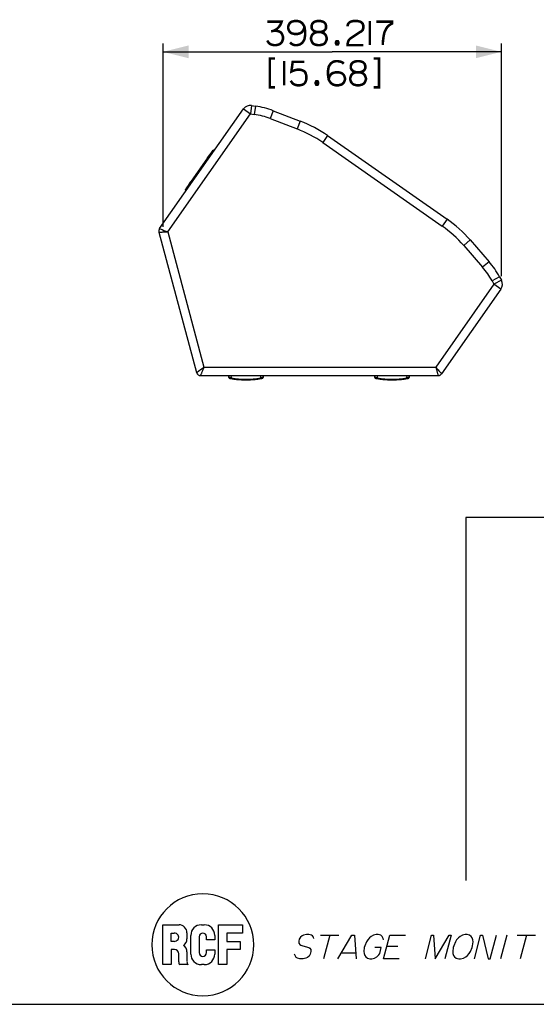
# Paper-space layout '13000636_1' of a CAD drawing. Units: millimetres. Extents: x 0 to 297, y 0 to 210.
# Drawn here: x 151 to 212, y 0 to 116 of the extents above; entities that cross this region are included whole.
import ezdxf

# ---------------------------------------------------------------- set-up
doc = ezdxf.new("R2010")
doc.units = ezdxf.units.MM
doc.header["$LTSCALE"] = 16.335
doc.layers.get('0').update_dxf_attribs({"linetype": 'CONTINUOUS'})
doc.styles.get("Standard").update_dxf_attribs({"font": 'txt', "width": 0.8})
doc.dimstyles.new('DIMSTYLE_2', dxfattribs={"dimtxt": 2, "dimasz": 3, "dimexe": 1, "dimexo": 0.5, "dimgap": 0.5, "dimtad": 1, "dimdec": 3, "dimlfac": 10, "dimdsep": 46, "dimtxsty": 'STANDARD', "dimblk": '_FILLED', "dimblk1": '_FILLED', "dimblk2": '_FILLED', "dimcen": 0.09, "dimadec": 3, "dimazin": 2, "dimtp": 0.5, "dimtm": 0.5, "dimtfac": 1, "dimtdec": 3, "dimtofl": 0, "dimtmove": 0, "dimatfit": 3, "dimldrblk": '_FILLED', "dimfxl": 1, "dimtolj": 1, "dimarcsym": 0})

# ---------------------------------------------------------------- blocks, each defined once
blk = doc.blocks.new('RCF_PRO_BL0', base_point=(172.76, 7.01))
at = {"color": 2, "linetype": 'CONTINUOUS'}
for p, q in [((168.07, 4.67), (168.07, 9.36)), ((168.07, 9.36), (169.96, 9.36)), ((172.59, 9.36), (172.93, 9.36)), ((174.62, 4.67), (174.62, 9.36)), ((174.62, 9.36), (177.45, 9.36)), ((177.45, 9.36), (177.45, 8.39)), ((169.04, 7.41), (169.04, 8.39)), ((169.04, 8.39), (169.38, 8.39)), ((170.89, 8.42), (170.89, 7.72)), ((171.35, 5.91), (171.35, 8.12)), ((174.17, 8.12), (174.17, 7.6)), ((177.45, 8.39), (175.6, 8.39)), ((175.6, 8.39), (175.6, 7.41)), ((169.38, 7.41), (169.04, 7.41)), ((172.32, 7.95), (172.32, 6.08)), ((173.2, 7.6), (173.2, 7.95)), ((174.17, 7.6), (173.2, 7.6)), ((175.6, 7.41), (177.17, 7.41)), ((177.17, 7.41), (177.17, 6.44)), ((169.43, 6.44), (169.04, 6.44)), ((169.04, 6.44), (169.04, 4.67)), ((169.92, 5), (169.92, 5.95)), ((170.89, 6.16), (170.89, 5.02)), ((173.2, 6.08), (173.2, 6.43)), ((173.2, 6.43), (174.17, 6.43)), ((174.17, 6.43), (174.17, 5.91)), ((177.17, 6.44), (175.6, 6.44)), ((175.6, 6.44), (175.6, 4.67)), ((169.04, 4.67), (168.07, 4.67)), ((171, 4.67), (170, 4.67)), ((172.93, 4.67), (172.59, 4.67)), ((175.6, 4.67), (174.62, 4.67))]:
    blk.add_line(p, q, dxfattribs=at)
for centre, radius, start, end in [((172.76, 7.01), 6, 0, 180), ((169.96, 8.42), 0.938, 360, 90), ((172.59, 8.12), 1.24, 90, 180), ((172.93, 8.12), 1.24, 360, 90), ((169.43, 7.9), 0.489, 264.2028, 95.7972), ((172.76, 7.95), 0.44, 0, 180), ((172.76, 7.01), 6, 180, 360), ((169.96, 7.72), 0.938, 303.8403, 359.9999), ((169.43, 5.95), 0.489, 360, 90), ((169.96, 6.16), 0.938, 0.0001, 56.1597), ((172.59, 5.91), 1.24, 180, 270), ((172.76, 6.08), 0.44, 180, 360), ((172.93, 5.91), 1.24, 270, 0), ((171.28, 5.13), 1.36, 185.5384, 200.0108), ((171.69, 5.07), 0.801, 184.0736, 210.4768)]:
    blk.add_arc(centre, radius, start, end, dxfattribs=at)
blk = doc.blocks.new('_FILLED')
at = {"color": 0, "linetype": 'BYBLOCK'}
blk.add_solid([(0, 0), (-1, 0.25), (-1, -0.25)], dxfattribs=at)
blk = doc.blocks.new('*D6')
at = {"color": 2, "linetype": 'CONTINUOUS'}
for p, q in [((168.08, 91.57), (168.08, 113.17)), ((207.91, 85.77), (207.91, 113.17)), ((168.08, 112.17), (187.99, 112.17)), ((207.91, 112.17), (187.99, 112.17))]:
    blk.add_line(p, q, dxfattribs=at)
at = {"color": 2, "linetype": 'CONTINUOUS', "xscale": 3, "yscale": 3, "zscale": 3, "rotation": 180}
blk.add_blockref('_FILLED', (168.08, 112.17), dxfattribs=at)
at = {"color": 2, "linetype": 'CONTINUOUS', "xscale": 3, "yscale": 3, "zscale": 3}
blk.add_blockref('_FILLED', (207.91, 112.17), dxfattribs=at)

psp = doc.layouts.new('13000636_1')

# ---------------------------------------------------------------- linework, layer by layer
at = {"color": 9, "linetype": 'CONTINUOUS'}
for p, q in [((178.50616, 105.85739), (178.35679, 104.86861)), ((178.96184, 105.78855), (178.81246, 104.79977)), ((168.62676, 90.97269), (178.35679, 104.86861)), ((177.53764, 105.44218), (178.35679, 104.86861)), ((178.35679, 104.86861), (178.81246, 104.79977)), ((181.05179, 105.23654), (180.69342, 104.30296)), ((180.69342, 104.30296), (183.86799, 103.08436)), ((184.22636, 104.01794), (183.86799, 103.08436)), ((187.45449, 102.30152), (186.88091, 101.48236)), ((186.88091, 101.48236), (200.92966, 91.64532)), ((170.80778, 96.01781), (173.90509, 100.44123)), ((173.90509, 100.44123), (173.99594, 100.57098)), ((173.97725, 100.58407), (173.99594, 100.57098)), ((173.99594, 100.57098), (174.08588, 100.51257)), ((170.69823, 95.90114), (170.71692, 95.88805)), ((170.71692, 95.88805), (170.80778, 96.01781)), ((170.71866, 95.88674), (170.71692, 95.88805)), ((170.80257, 95.82351), (170.71866, 95.88674)), ((201.50324, 92.46447), (200.92966, 91.64532)), ((168.62676, 90.97269), (172.89653, 75.03772)), ((204.22024, 90.01808), (203.46553, 89.36202)), ((203.46553, 89.36202), (205.6964, 86.79569)), ((206.45111, 87.45175), (205.6964, 86.79569)), ((207.02711, 84.79343), (200.19609, 75.03772)), ((207.68464, 85.67663), (206.80657, 85.19808)), ((206.80657, 85.19808), (207.02711, 84.79343)), ((207.90517, 85.27198), (207.02711, 84.79343)), ((207.84626, 84.21985), (207.02711, 84.79343)), ((172.89653, 75.03772), (200.19609, 75.03772)), ((176.12187, 73.7787), (176.10829, 74.03772)), ((179.55671, 74.03772), (179.54313, 73.7787)), ((193.32187, 73.7787), (193.30829, 74.03772)), ((196.75671, 74.03772), (196.74313, 73.7787))]:
    psp.add_line(p, q, dxfattribs=at)
at = {"color": 7, "linetype": 'CONTINUOUS'}
for p, q in [((178.50616, 105.85739), (178.96184, 105.78855)), ((167.67388, 91.35528), (177.53764, 105.44218)), ((181.05179, 105.23654), (184.22636, 104.01794)), ((187.45449, 102.30152), (201.50324, 92.46447)), ((170.78908, 96.0309), (173.88639, 100.45432)), ((173.31906, 99.69638), (173.38841, 99.79542)), ((173.38841, 99.79542), (173.38874, 99.79589)), ((173.38874, 99.79589), (173.39251, 99.80128)), ((173.39251, 99.80128), (173.46032, 99.89812)), ((173.46032, 99.89812), (173.5319, 100.00034)), ((173.5319, 100.00034), (173.53222, 100.00081)), ((173.53222, 100.00081), (173.59592, 100.09179)), ((173.59592, 100.09179), (173.60157, 100.09985)), ((173.60157, 100.09985), (173.64822, 100.16647)), ((173.88639, 100.45432), (173.97725, 100.58407)), ((174.01134, 100.5907), (174.10019, 100.533)), ((173.27241, 99.62976), (173.31906, 99.69638)), ((170.97811, 96.35315), (171.02475, 96.41977)), ((171.02475, 96.41977), (171.0941, 96.51881)), ((171.0941, 96.51881), (171.09443, 96.51928)), ((171.09443, 96.51928), (171.09821, 96.52468)), ((171.09821, 96.52468), (171.16601, 96.62151)), ((171.16601, 96.62151), (171.23759, 96.72373)), ((171.23759, 96.72373), (171.23792, 96.7242)), ((171.23792, 96.7242), (171.30162, 96.81518)), ((171.30162, 96.81518), (171.30727, 96.82325)), ((171.30727, 96.82325), (171.35391, 96.88986)), ((170.69823, 95.90114), (170.78908, 96.0309)), ((170.78827, 95.80308), (170.70366, 95.86684)), ((167.60049, 90.93908), (172.0299, 74.40831)), ((204.22024, 90.01808), (206.45111, 87.45175)), ((207.68464, 85.67663), (207.90517, 85.27198)), ((207.84626, 84.21985), (200.86595, 74.25093)), ((172.51286, 74.03772), (200.45637, 74.03772)), ((175.82035, 73.81554), (175.80871, 74.03772)), ((179.8563, 74.03772), (179.84465, 73.81554)), ((193.02035, 73.81554), (193.00871, 74.03772)), ((197.0563, 74.03772), (197.04465, 73.81554)), ((296.97671, 57.33215), (203.71669, 57.33215)), ((203.71669, 57.33215), (203.71669, 14.5823)), ((0, 0), (297, 0))]:
    psp.add_line(p, q, dxfattribs=at)
at = {"color": 2, "linetype": 'CONTINUOUS'}
for p, q in [((186.61896, 8.13675), (188.77281, 8.13675)), ((187.69588, 8.13675), (186.95387, 5.36751)), ((208.54204, 8.13675), (207.80003, 5.36751)), ((209.7728, 8.13675), (211.92665, 8.13675)), ((210.84973, 8.13675), (210.10772, 5.36751)), ((189.06245, 6.05982), (190.75476, 6.05982)), ((194.42241, 6.82905), (195.73011, 6.82905))]:
    psp.add_line(p, q, dxfattribs=at)
at = {"color": 2, "linetype": 'CONTINUOUS', "const_width": 0.3}
for points in [[(180.34047, 115.73019), (182.03278, 115.73019), (181.95586, 115.49942), (181.87893, 115.34558), (181.72508, 115.11481), (181.49432, 114.88404), (181.26354, 114.73019), (181.10969, 114.65327), (180.80201, 114.57635)], [(181.10969, 114.65327), (181.41739, 114.65327), (181.72508, 114.57635), (181.87893, 114.49942), (182.03278, 114.34558), (182.10969, 114.19174), (182.18662, 113.96097), (182.18662, 113.65327), (182.10969, 113.42251), (182.03278, 113.26866), (181.87893, 113.11481), (181.72508, 113.03789), (181.41739, 112.96096), (181.10969, 112.96096), (180.80201, 113.03789), (180.64817, 113.11481), (180.49432, 113.26866), (180.34047, 113.49943)], [(183.03278, 113.26866), (183.18662, 113.11481), (183.34047, 113.03789), (183.57123, 112.96096), (183.87893, 112.96096), (184.18662, 113.03789), (184.41739, 113.19174), (184.49432, 113.26866), (184.64817, 113.49943), (184.72508, 113.65327), (184.80201, 114.11481), (184.80201, 114.57635), (184.72508, 115.11481), (184.64817, 115.26866), (184.49432, 115.49942), (184.41739, 115.57635), (184.18662, 115.73019), (183.87893, 115.80712), (183.57123, 115.80712), (183.26354, 115.73019), (183.10969, 115.65327), (182.95586, 115.49942), (182.87893, 115.34558), (182.80201, 115.11481), (182.80201, 114.96097), (182.87893, 114.73019), (182.95586, 114.57635), (183.10969, 114.42251), (183.26354, 114.34558), (183.57123, 114.26866), (183.87893, 114.26866), (184.18662, 114.34558), (184.34047, 114.42251), (184.49432, 114.57635), (184.64817, 114.80712), (184.72508, 115.11481)], [(186.64817, 114.49942), (186.87893, 114.57635), (187.03278, 114.65327), (187.18662, 114.80712), (187.26354, 114.96097), (187.26354, 115.26866), (187.18662, 115.49942), (187.03278, 115.65327), (186.87893, 115.73019), (186.57123, 115.80712), (186.26354, 115.80712), (185.95584, 115.73019), (185.80201, 115.65327), (185.64817, 115.49942), (185.57123, 115.26866), (185.57123, 114.96097), (185.64817, 114.80712), (185.80201, 114.65327), (185.95584, 114.57635), (186.18662, 114.49942), (186.64817, 114.49942)], [(189.802, 115.19174), (189.802, 115.26866), (189.87893, 115.49942), (190.03278, 115.65327), (190.18663, 115.73019), (190.49432, 115.80712), (190.95585, 115.80712), (191.26354, 115.73019), (191.41739, 115.65327), (191.57124, 115.49942), (191.64817, 115.26866), (191.64817, 114.96097), (191.57124, 114.73019), (191.41739, 114.57635), (191.26354, 114.49942), (190.10969, 113.73019), (189.95585, 113.57635), (189.87893, 113.42251), (189.802, 113.11481), (189.802, 112.96096), (191.64817, 112.96096)], [(192.41739, 115.80712), (192.41739, 112.96096)], [(193.18663, 115.73019), (195.03278, 115.73019), (195.03278, 115.49942), (194.87893, 115.42251), (194.64815, 115.26866), (194.49432, 115.11481), (194.34047, 114.88404), (194.18663, 114.57635), (194.10969, 114.34558), (194.03278, 113.96097), (193.95585, 113.34558), (193.95585, 112.96096)], [(186.18662, 114.49942), (185.95584, 114.42251), (185.80201, 114.34558), (185.64817, 114.19174), (185.57123, 114.03789), (185.49432, 113.80712), (185.49432, 113.65327), (185.57123, 113.42251), (185.64817, 113.26866), (185.80201, 113.11481), (185.95584, 113.03789), (186.26354, 112.96096), (186.57123, 112.96096), (186.87893, 113.03789), (187.03278, 113.11481), (187.18662, 113.26866), (187.26354, 113.42251), (187.34047, 113.65327), (187.34047, 113.80712), (187.26354, 114.03789), (187.18662, 114.19174), (187.03278, 114.34558), (186.87893, 114.42251), (186.64817, 114.49942)], [(188.64817, 113.42251), (188.72508, 113.26866), (188.72508, 113.19174), (188.64817, 113.03789), (188.49432, 113.03789), (188.41739, 113.19174), (188.41739, 113.26866), (188.49432, 113.42251), (188.64817, 113.42251)], [(181.26354, 111.38404), (180.64817, 111.38404), (180.64817, 107.99943), (181.26354, 107.99943)], [(192.87893, 111.38404), (193.49432, 111.38404), (193.49432, 107.99943), (192.87893, 107.99943)], [(182.34047, 111.07635), (182.34047, 108.23019)], [(184.72508, 110.99943), (183.34047, 110.99943), (183.18662, 109.84558), (183.34047, 109.92251), (183.57123, 109.99943), (183.87893, 110.07635), (184.18662, 110.07635), (184.49432, 109.99943), (184.64817, 109.92251), (184.80201, 109.76866), (184.87893, 109.61481), (184.95584, 109.30712), (184.95584, 108.99943), (184.87893, 108.69174), (184.80201, 108.53789), (184.64817, 108.38404), (184.49432, 108.30712), (184.18662, 108.23019), (183.87893, 108.23019), (183.57123, 108.30712), (183.41739, 108.38404), (183.26354, 108.53789), (183.10969, 108.76866)], [(189.34047, 110.76866), (189.18663, 110.92251), (189.03278, 110.99943), (188.64817, 111.07635), (188.41739, 111.07635), (188.10969, 110.99943), (187.87893, 110.84558), (187.80202, 110.76866), (187.64817, 110.53789), (187.57123, 110.38404), (187.49432, 109.92251), (187.49432, 109.46096), (187.57123, 108.92251), (187.64817, 108.76866), (187.80202, 108.53789), (187.87893, 108.46096), (188.10969, 108.30712), (188.41739, 108.23019), (188.72508, 108.23019), (189.03278, 108.30712), (189.18663, 108.38404), (189.34047, 108.53789), (189.41739, 108.69174), (189.49432, 108.92251), (189.49432, 109.07635), (189.41739, 109.30712), (189.34047, 109.46096), (189.18663, 109.61481), (189.03278, 109.69174), (188.72508, 109.76866), (188.41739, 109.76866), (188.10969, 109.69174), (187.95584, 109.61481), (187.80202, 109.46096), (187.64817, 109.23019), (187.57123, 108.92251)], [(191.26354, 109.76866), (191.49432, 109.84558), (191.64817, 109.92251), (191.802, 110.07635), (191.87893, 110.23019), (191.87893, 110.53789), (191.802, 110.76866), (191.64817, 110.92251), (191.49432, 110.99943), (191.18663, 111.07635), (190.87893, 111.07635), (190.57124, 110.99943), (190.41739, 110.92251), (190.26354, 110.76866), (190.18663, 110.53789), (190.18663, 110.23019), (190.26354, 110.07635), (190.41739, 109.92251), (190.57124, 109.84558), (190.802, 109.76866), (191.26354, 109.76866)], [(190.802, 109.76866), (190.57124, 109.69174), (190.41739, 109.61481), (190.26354, 109.46096), (190.18663, 109.30712), (190.10969, 109.07635), (190.10969, 108.92251), (190.18663, 108.69174), (190.26354, 108.53789), (190.41739, 108.38404), (190.57124, 108.30712), (190.87893, 108.23019), (191.18663, 108.23019), (191.49432, 108.30712), (191.64817, 108.38404), (191.802, 108.53789), (191.87893, 108.69174), (191.95585, 108.92251), (191.95585, 109.07635), (191.87893, 109.30712), (191.802, 109.46096), (191.64817, 109.61481), (191.49432, 109.69174), (191.26354, 109.76866)], [(186.26354, 108.69174), (186.34047, 108.53789), (186.34047, 108.46096), (186.26354, 108.30712), (186.10969, 108.30712), (186.03278, 108.46096), (186.03278, 108.53789), (186.10969, 108.69174), (186.26354, 108.69174)]]:
    psp.add_lwpolyline(points, dxfattribs=at)
at = {"color": 2, "linetype": 'CONTINUOUS'}
for points in [[(185.8236, 7.75213), (185.78789, 7.90598), (185.67527, 8.05982), (185.54205, 8.13675), (185.25496, 8.21367), (184.94727, 8.21367), (184.61896, 8.13675), (184.4445, 8.05982), (184.24944, 7.90598), (184.11069, 7.67521), (184.04884, 7.44444), (184.06394, 7.21367), (184.17656, 7.05982), (184.3098, 6.9829), (184.51995, 6.90598), (185.22734, 6.67521), (185.36058, 6.59828), (185.4732, 6.44444), (185.48828, 6.21367), (185.40584, 5.90598), (185.26709, 5.67521), (185.07202, 5.52136), (184.89756, 5.44444), (184.56926, 5.36751), (184.18465, 5.36751), (183.89756, 5.44444), (183.76433, 5.52136), (183.6517, 5.67521), (183.55969, 5.90598)], [(188.64617, 5.36751), (190.31127, 8.13675), (190.61897, 8.13675), (190.80002, 5.36751)], [(194.01315, 7.59828), (193.97744, 7.75213), (193.88544, 7.9829), (193.69588, 8.13675), (193.4088, 8.21367), (193.17803, 8.21367), (192.84973, 8.13675), (192.57774, 7.9829), (192.38267, 7.82905), (192.16699, 7.59828), (192.02823, 7.36752), (191.82765, 6.90598), (191.7658, 6.67521), (191.71907, 6.21367), (191.73415, 5.9829), (191.82616, 5.75213), (191.93879, 5.59828), (192.12833, 5.44444), (192.41541, 5.36751), (192.64617, 5.36751), (192.97448, 5.44444), (193.24648, 5.59828), (193.46216, 5.82905), (193.5803, 5.9829), (193.7658, 6.67521), (192.99658, 6.67521)], [(195.87696, 5.36751), (194.0308, 5.36751), (194.77281, 8.13675), (196.61897, 8.13675)], [(198.95387, 5.36751), (199.69588, 8.13675), (199.92666, 8.13675), (200.10772, 5.36751), (201.77282, 8.13675), (202.00358, 8.13675), (201.26157, 5.36751)], [(204.51996, 6.90598), (204.56669, 7.36752), (204.55161, 7.59828), (204.45959, 7.82905), (204.34697, 7.9829), (204.15743, 8.13675), (203.87034, 8.21367), (203.63958, 8.21367), (203.31127, 8.13675), (203.03927, 7.9829), (202.8442, 7.82905), (202.62852, 7.59828), (202.48977, 7.36752), (202.28918, 6.90598), (202.22734, 6.67521), (202.18059, 6.21367), (202.19569, 5.9829), (202.28771, 5.75213), (202.40032, 5.59828), (202.58987, 5.44444), (202.87696, 5.36751), (203.10772, 5.36751), (203.43603, 5.44444), (203.70801, 5.59828), (203.90308, 5.75213), (204.11876, 5.9829), (204.25753, 6.21367), (204.45811, 6.67521), (204.51996, 6.90598)], [(204.72311, 5.36751), (205.46512, 8.13675), (205.69588, 8.13675), (206.33848, 5.36751), (206.56926, 5.36751), (207.31128, 8.13675)]]:
    psp.add_lwpolyline(points, dxfattribs=at)
at = {"color": 7, "linetype": 'CONTINUOUS'}
for centre, radius, start, end in [((178.35679, 104.86861), 1, 81.4094338, 145), ((177.46811, 95.90074), 10, 69, 81.4094338), ((177.46811, 95.90074), 10, 69, 81.4094338), ((178.85084, 90.01424), 15, 55, 69), ((173.80436, 99.65721), 0.53266, 102.0978377, 107.0460939), ((173.99773, 100.56973), 0.025, 131.4744541, 145), ((173.99773, 100.56973), 0.025, 135.1767957, 145), ((173.99773, 100.56973), 0.025, 135.2217223, 144.9999999), ((173.99773, 100.56973), 0.025, 96.1082782, 135.2217223), ((173.99773, 100.56973), 0.025, 57, 135.1763551), ((173.99773, 100.56973), 0.025, 95.5954175, 135.1767957), ((173.99773, 100.56973), 0.025, 57, 131.4744541), ((173.99773, 100.56973), 0.025, 66.7771704, 96.1082782), ((173.99773, 100.56973), 0.025, 66.6425228, 95.5954175), ((173.99773, 100.56973), 0.025, 57, 66.7771704), ((173.99773, 100.56973), 0.025, 57, 66.6425228), ((173.80436, 99.65721), 0.53266, 182.9539061, 187.9021623), ((171.51006, 96.3806), 0.53266, 182.9539061, 187.9021623), ((171.51006, 96.3806), 0.53266, 102.0978377, 107.0460939), ((170.71871, 95.8868), 0.025, 145, 223.5018007), ((170.71871, 95.8868), 0.025, 154.827176, 184.1111111), ((170.71871, 95.8868), 0.025, 145, 154.875619), ((170.71871, 95.8868), 0.025, 145, 154.827176), ((170.71871, 95.8868), 0.025, 223.5018007, 233), ((192.89959, 80.17719), 15, 41, 55), ((168.08346, 91.06849), 0.5, 145, 194.9999998), ((168.08346, 91.06849), 0.5, 173.3334732, 183.297607), ((168.08346, 91.06849), 0.5, 156.7020676, 166.66603), ((198.90402, 80.89116), 10, 28.5905662, 41), ((198.90402, 80.89116), 10, 28.5905662, 41), ((207.02711, 84.79343), 1, 325, 28.5905662), ((172.51286, 74.53772), 0.5, 195, 269.9999997), ((172.51286, 74.53772), 0.5, 207.2934037, 213.1523017), ((172.51286, 74.53772), 0.5, 213.1523017, 214.3650192), ((172.51286, 74.53772), 0.5, 214.3650192, 219.9886722), ((200.45637, 74.53772), 0.5, 270, 325), ((172.51286, 74.53772), 0.5, 244.9408555, 250.6323872), ((172.51286, 74.53772), 0.5, 250.6323872, 251.845043), ((172.51286, 74.53772), 0.5, 251.845043, 257.458709), ((175.92021, 73.82078), 0.1, 183.0000001, 188.7693221), ((175.92021, 73.82078), 0.1, 183, 259.0640676), ((175.92021, 73.82078), 0.1, 182.9998541, 188.7688804), ((175.92021, 73.82078), 0.1, 188.7693221, 253.2615174), ((175.92021, 73.82078), 0.1, 188.7688804, 202.0157494), ((175.92021, 73.82078), 0.1, 246.3862503, 253.2624784), ((175.92021, 73.82078), 0.1, 253.2615174, 259.0640676), ((175.92021, 73.82078), 0.1, 253.2624784, 259.0635079), ((177.8325, 83.71772), 10.18, 259.0640676, 259.0739557), ((177.8325, 83.71772), 10.18, 259.0640676, 260.2292971), ((177.8325, 83.71772), 10.18, 259.0739557, 259.5579103), ((177.8325, 83.71772), 10.18, 259.5545832, 260.0462125), ((177.8325, 83.71772), 10.18, 259.5579103, 260.0460954), ((177.8325, 83.71772), 10.18, 259.5581819, 260.0462125), ((177.8325, 83.71772), 10.18, 260.0513941, 260.1520936), ((177.8325, 83.71772), 10.18, 260.0515016, 260.2292794), ((177.8325, 83.71772), 10.18, 260.0515016, 260.2292794), ((177.8325, 83.71772), 10.18, 260.1520936, 260.2292971), ((177.8325, 83.71772), 10.18, 260.2292794, 260.2774507), ((177.8325, 83.71772), 10.18, 260.2292794, 260.2774507), ((177.8325, 83.71772), 10.18, 260.2292971, 260.2774638), ((177.8325, 83.71772), 10.18, 260.2292971, 279.7707029), ((177.8325, 83.71772), 10.18, 260.2774507, 261.5323684), ((177.8325, 83.71772), 10.18, 260.2774638, 261.529685), ((177.8325, 83.71772), 10.18, 260.2774507, 261.5323684), ((177.8325, 83.71772), 10.18, 261.529685, 262.020526), ((177.8325, 83.71772), 10.18, 261.5323684, 262.0205897), ((177.8325, 83.71772), 10.18, 261.5323684, 262.0205897), ((177.8325, 83.71772), 10.18, 262.020526, 262.8314885), ((177.8325, 83.71772), 10.18, 262.0205897, 262.8333328), ((177.8325, 83.71772), 10.18, 262.0205897, 262.8333328), ((177.8325, 83.71772), 10.18, 262.8314885, 263.8007445), ((177.8325, 83.71772), 10.18, 262.8333328, 263.8007884), ((177.8325, 83.71772), 10.18, 263.8007445, 264.047192), ((177.8325, 83.71772), 10.18, 263.8007884, 264.0468371), ((177.8325, 83.71772), 10.18, 263.8007884, 264.0468371), ((177.8325, 83.71772), 10.18, 264.0468371, 275.9532019), ((177.8325, 83.71772), 10.18, 264.047192, 275.9528469), ((177.8325, 83.71772), 10.18, 265.8413269, 274.1588203), ((177.8325, 83.71772), 10.18, 275.9528469, 276.199256), ((177.8325, 83.71772), 10.18, 275.9532018, 276.1992116), ((177.8325, 83.71772), 10.18, 275.9532019, 276.1992116), ((177.8325, 83.71772), 10.18, 276.1992116, 277.1685308), ((177.8325, 83.71772), 10.18, 276.199256, 277.1667397), ((177.8325, 83.71772), 10.18, 277.1667397, 277.9794746), ((177.8325, 83.71772), 10.18, 277.1685308, 277.9794103), ((177.8325, 83.71772), 10.18, 277.1685308, 277.9794103), ((177.8325, 83.71772), 10.18, 277.9794103, 278.4703339), ((177.8325, 83.71772), 10.18, 277.9794103, 278.4703339), ((177.8325, 83.71772), 10.18, 277.9794746, 278.4676654), ((177.8325, 83.71772), 10.18, 278.4676654, 279.7225353), ((177.8325, 83.71772), 10.18, 278.4703339, 279.7225486), ((177.8325, 83.71772), 10.18, 278.4703339, 279.7225486), ((177.8325, 83.71772), 10.18, 279.7225486, 279.7707208), ((177.8325, 83.71772), 10.18, 279.7225353, 279.7707029), ((177.8325, 83.71772), 10.18, 279.7225486, 279.7707208), ((177.8325, 83.71772), 10.18, 279.7707029, 280.9359324), ((177.8325, 83.71772), 10.18, 279.7707029, 279.8479064), ((177.8325, 83.71772), 10.18, 279.7707208, 279.9485069), ((177.8325, 83.71772), 10.18, 279.7707208, 279.9485069), ((177.8325, 83.71772), 10.18, 279.8479064, 279.9486144), ((177.8325, 83.71772), 10.18, 279.9537968, 280.4454226), ((177.8325, 83.71772), 10.18, 279.9537968, 280.4418234), ((177.8325, 83.71772), 10.18, 279.953914, 280.4457152), ((177.8325, 83.71772), 10.18, 280.4457152, 280.9260443), ((179.74479, 73.82078), 0.1, 280.9364921, 357.0001459), ((179.74479, 73.82078), 0.1, 280.9359324, 286.7384479), ((179.74479, 73.82078), 0.1, 286.7384479, 351.2306383), ((179.74479, 73.82078), 0.1, 351.2306383, 357), ((179.74479, 73.82078), 0.1, 351.2306532, 356.9999999), ((193.12021, 73.82078), 0.1, 183.0000001, 188.7693221), ((193.12021, 73.82078), 0.1, 183, 259.0640676), ((193.12021, 73.82078), 0.1, 182.9998541, 188.7688804), ((193.12021, 73.82078), 0.1, 188.7693221, 253.2615174), ((193.12021, 73.82078), 0.1, 188.7688804, 202.0157494), ((193.12021, 73.82078), 0.1, 202.0157494, 246.3862503), ((193.12021, 73.82078), 0.1, 246.3862503, 253.2624784), ((193.12021, 73.82078), 0.1, 253.2615174, 259.0640676), ((193.12021, 73.82078), 0.1, 253.2624784, 259.0635079), ((195.0325, 83.71772), 10.18, 259.0640676, 259.0739557), ((195.0325, 83.71772), 10.18, 259.0640676, 260.2292971), ((195.0325, 83.71772), 10.18, 259.0739557, 259.5579103), ((195.0325, 83.71772), 10.18, 259.5545832, 260.0462125), ((195.0325, 83.71772), 10.18, 259.5579103, 260.0460954), ((195.0325, 83.71772), 10.18, 259.5581819, 260.0462125), ((195.0325, 83.71772), 10.18, 260.0513941, 260.1520936), ((195.0325, 83.71772), 10.18, 260.0515016, 260.2292794), ((195.0325, 83.71772), 10.18, 260.0515016, 260.2292794), ((195.0325, 83.71772), 10.18, 260.1520936, 260.2292971), ((195.0325, 83.71772), 10.18, 260.2292794, 260.2774507), ((195.0325, 83.71772), 10.18, 260.2292794, 260.2774507), ((195.0325, 83.71772), 10.18, 260.2292971, 260.2774638), ((195.0325, 83.71772), 10.18, 260.2292971, 279.7707029), ((195.0325, 83.71772), 10.18, 260.2774507, 261.5323684), ((195.0325, 83.71772), 10.18, 260.2774638, 261.529685), ((195.0325, 83.71772), 10.18, 260.2774507, 261.5323684), ((195.0325, 83.71772), 10.18, 261.529685, 262.020526), ((195.0325, 83.71772), 10.18, 261.5323684, 262.0205897), ((195.0325, 83.71772), 10.18, 261.5323684, 262.0205897), ((195.0325, 83.71772), 10.18, 262.020526, 262.8314885), ((195.0325, 83.71772), 10.18, 262.0205897, 262.8333328), ((195.0325, 83.71772), 10.18, 262.0205897, 262.8333328), ((195.0325, 83.71772), 10.18, 262.8314885, 263.8007445), ((195.0325, 83.71772), 10.18, 262.8333328, 263.8007884), ((195.0325, 83.71772), 10.18, 263.8007445, 264.047192), ((195.0325, 83.71772), 10.18, 263.8007884, 264.0468371), ((195.0325, 83.71772), 10.18, 263.8007884, 264.0468371), ((195.0325, 83.71772), 10.18, 264.0468371, 275.9532019), ((195.0325, 83.71772), 10.18, 264.047192, 275.9528469), ((195.0325, 83.71772), 10.18, 265.8413269, 274.1588203), ((195.0325, 83.71772), 10.18, 275.9528469, 276.199256), ((195.0325, 83.71772), 10.18, 275.9532018, 276.1992116), ((195.0325, 83.71772), 10.18, 275.9532019, 276.1992116), ((195.0325, 83.71772), 10.18, 276.1992116, 277.1685308), ((195.0325, 83.71772), 10.18, 276.199256, 277.1667397), ((195.0325, 83.71772), 10.18, 277.1667397, 277.9794746), ((195.0325, 83.71772), 10.18, 277.1685308, 277.9794103), ((195.0325, 83.71772), 10.18, 277.1685308, 277.9794103), ((195.0325, 83.71772), 10.18, 277.9794103, 278.4703339), ((195.0325, 83.71772), 10.18, 277.9794103, 278.4703339), ((195.0325, 83.71772), 10.18, 277.9794746, 278.4676654), ((195.0325, 83.71772), 10.18, 278.4676654, 279.7225353), ((195.0325, 83.71772), 10.18, 278.4703339, 279.7225486), ((195.0325, 83.71772), 10.18, 278.4703339, 279.7225486), ((195.0325, 83.71772), 10.18, 279.7225486, 279.7707208), ((195.0325, 83.71772), 10.18, 279.7225353, 279.7707029), ((195.0325, 83.71772), 10.18, 279.7225486, 279.7707208), ((195.0325, 83.71772), 10.18, 279.7707029, 280.9359324), ((195.0325, 83.71772), 10.18, 279.7707029, 279.8479064), ((195.0325, 83.71772), 10.18, 279.7707208, 279.9485069), ((195.0325, 83.71772), 10.18, 279.7707208, 279.9485069), ((195.0325, 83.71772), 10.18, 279.8479064, 279.9486144), ((195.0325, 83.71772), 10.18, 279.9537968, 280.4454226), ((195.0325, 83.71772), 10.18, 279.9537968, 280.4418234), ((195.0325, 83.71772), 10.18, 279.953914, 280.4457152), ((195.0325, 83.71772), 10.18, 280.4457152, 280.9260443), ((196.94479, 73.82078), 0.1, 280.9364921, 357.0001459), ((196.94479, 73.82078), 0.1, 280.9359324, 286.7384479), ((196.94479, 73.82078), 0.1, 286.7384479, 351.2306383), ((196.94479, 73.82078), 0.1, 351.2306383, 357), ((200.45637, 74.53772), 0.5, 282.8807265, 293.8326566), ((200.45637, 74.53772), 0.5, 301.167346, 312.1192755)]:
    psp.add_arc(centre, radius, start, end, dxfattribs=at)
at = {"color": 9, "linetype": 'CONTINUOUS'}
for centre, radius, start, end in [((177.46811, 95.90074), 9, 69, 81.4094338), ((178.85084, 90.01424), 14, 55, 69), ((192.89959, 80.17719), 14, 41, 55), ((198.90402, 80.89116), 9, 28.5905662, 41), ((177.8325, 83.71257), 10.08008, 260.2293781, 279.7706219), ((195.0325, 83.71257), 10.08008, 260.2293781, 279.7706219)]:
    psp.add_arc(centre, radius, start, end, dxfattribs=at)
for points, knots in [([(173.99594, 100.57098), (173.99915, 100.57591), (174.00375, 100.58316), (174.00857, 100.58812), (174.01076, 100.59107), (174.01134, 100.5907)], [0, 0, 0, 0, 0.701336217, 0.917562828, 1, 1, 1, 1]), ([(170.70366, 95.86684), (170.70311, 95.86725), (170.70513, 95.87032), (170.70815, 95.87655), (170.71338, 95.88336), (170.71692, 95.88805)], [0, 0, 0, 0, 0.082437215, 0.298663877, 1, 1, 1, 1]), ([(167.60049, 90.93908), (167.60167, 90.93786), (167.60968, 90.94116), (167.62358, 90.9387), (167.64923, 90.94119), (167.68348, 90.9416), (167.72732, 90.94331), (167.80241, 90.94563), (167.91492, 90.94937), (168.0687, 90.95447), (168.309, 90.96209), (168.49729, 90.96889), (168.62676, 90.97269)], [0, 0, 0, 0, 0.00496068, 0.019731486, 0.044156667, 0.077961313, 0.120720125, 0.171980094, 0.297605876, 0.449514464, 0.621571828, 1, 1, 1, 1]), ([(167.67388, 91.35528), (167.69865, 91.34537), (168.01621, 91.21767), (168.3335, 91.08929), (168.62676, 90.97269)], [0, 0, 0, 0, 0.077960795, 1, 1, 1, 1]), ([(172.0299, 74.40831), (172.05327, 74.42536), (172.34235, 74.63488), (172.63199, 74.84363), (172.89653, 75.03772)], [0, 0, 0, 0, 0.08101189, 1, 1, 1, 1]), ([(172.51286, 74.03772), (172.51468, 74.03739), (172.51455, 74.04923), (172.5231, 74.05979), (172.5313, 74.08775), (172.54531, 74.12143), (172.56189, 74.16574), (172.59069, 74.24026), (172.63313, 74.35119), (172.69067, 74.50138), (172.75559, 74.66999), (172.82471, 74.85091), (172.87208, 74.97491), (172.89653, 75.03772)], [0, 0, 0, 0, 0.005184992, 0.020593069, 0.046002473, 0.081020239, 0.125093676, 0.177631438, 0.305176751, 0.457514307, 0.628226949, 0.811209119, 1, 1, 1, 1]), ([(200.19609, 75.03772), (200.213, 74.97378), (200.24561, 74.84791), (200.29305, 74.66472), (200.33741, 74.49498), (200.37638, 74.34508), (200.40488, 74.23524), (200.42414, 74.16196), (200.43499, 74.1189), (200.44449, 74.08584), (200.44922, 74.05961), (200.45599, 74.04793), (200.45468, 74.03804), (200.45637, 74.03772)], [0, 0, 0, 0, 0.19201967, 0.37750663, 0.549389386, 0.701369474, 0.827245458, 0.878667459, 0.921600806, 0.955568328, 0.980130382, 0.995001034, 1, 1, 1, 1]), ([(200.19609, 75.03772), (200.27999, 74.93839), (200.504, 74.67673), (200.72721, 74.41441), (200.86595, 74.25093)], [0, 0, 0, 0, 0.377506659, 1, 1, 1, 1]), ([(176.12187, 73.7787), (176.10238, 73.78061), (176.06412, 73.78447), (176.00854, 73.79043), (175.95717, 73.79625), (175.91203, 73.8017), (175.87909, 73.80592), (175.85721, 73.80896), (175.84441, 73.81078), (175.83458, 73.81244), (175.82684, 73.81352), (175.82329, 73.8148), (175.82038, 73.815), (175.82035, 73.81554)], [0, 0, 0, 0, 0.193281006, 0.379579276, 0.551872204, 0.703529026, 0.828557823, 0.879459361, 0.921906382, 0.955449715, 0.979765076, 0.994610111, 1, 1, 1, 1]), ([(176.1049, 73.68539), (176.10505, 73.68536), (176.10504, 73.68633), (176.1055, 73.68727), (176.10586, 73.68966), (176.10682, 73.69412), (176.10823, 73.70189), (176.11033, 73.71322), (176.11283, 73.72714), (176.11675, 73.74924), (176.11979, 73.76666), (176.12187, 73.7787)], [0, 0, 0, 0, 0.004849286, 0.019084405, 0.042610343, 0.075273225, 0.16665458, 0.289981864, 0.440717325, 0.613524685, 1, 1, 1, 1]), ([(179.84465, 73.81554), (179.84462, 73.815), (179.84171, 73.8148), (179.83816, 73.81352), (179.83042, 73.81244), (179.82059, 73.81078), (179.80779, 73.80896), (179.78591, 73.80592), (179.75298, 73.8017), (179.70783, 73.79625), (179.65647, 73.79043), (179.60088, 73.78447), (179.56262, 73.78061), (179.54313, 73.7787)], [0, 0, 0, 0, 0.005389889, 0.020234924, 0.044550285, 0.078093618, 0.120540639, 0.171442177, 0.296470974, 0.448127796, 0.620420724, 0.806718994, 1, 1, 1, 1]), ([(179.5601, 73.68539), (179.55995, 73.68536), (179.55996, 73.68633), (179.5595, 73.68727), (179.55914, 73.68966), (179.55818, 73.69412), (179.55677, 73.70189), (179.55467, 73.71322), (179.55217, 73.72714), (179.54825, 73.74924), (179.54521, 73.76666), (179.54313, 73.7787)], [0, 0, 0, 0, 0.004848125, 0.019082198, 0.042607235, 0.075269378, 0.166649764, 0.28997679, 0.440712693, 0.613521139, 1, 1, 1, 1]), ([(193.32187, 73.7787), (193.30238, 73.78061), (193.26412, 73.78447), (193.20854, 73.79043), (193.15717, 73.79625), (193.11203, 73.8017), (193.07909, 73.80592), (193.05721, 73.80896), (193.04441, 73.81078), (193.03458, 73.81244), (193.02684, 73.81352), (193.02329, 73.8148), (193.02038, 73.815), (193.02035, 73.81554)], [0, 0, 0, 0, 0.193281006, 0.379579276, 0.551872204, 0.703529026, 0.828557823, 0.879459361, 0.921906382, 0.955449715, 0.979765076, 0.994610111, 1, 1, 1, 1]), ([(193.3049, 73.68539), (193.30505, 73.68536), (193.30504, 73.68633), (193.3055, 73.68727), (193.30586, 73.68966), (193.30682, 73.69412), (193.30823, 73.70189), (193.31033, 73.71322), (193.31283, 73.72714), (193.31675, 73.74924), (193.31979, 73.76666), (193.32187, 73.7787)], [0, 0, 0, 0, 0.004849286, 0.019084405, 0.042610343, 0.075273225, 0.16665458, 0.289981864, 0.440717325, 0.613524685, 1, 1, 1, 1]), ([(197.04465, 73.81554), (197.04462, 73.815), (197.04171, 73.8148), (197.03816, 73.81352), (197.03042, 73.81244), (197.02059, 73.81078), (197.00779, 73.80896), (196.98591, 73.80592), (196.95298, 73.8017), (196.90783, 73.79625), (196.85647, 73.79043), (196.80088, 73.78447), (196.76262, 73.78061), (196.74313, 73.7787)], [0, 0, 0, 0, 0.005389889, 0.020234924, 0.044550285, 0.078093618, 0.120540639, 0.171442177, 0.296470974, 0.448127796, 0.620420724, 0.806718994, 1, 1, 1, 1]), ([(196.7601, 73.68539), (196.75995, 73.68536), (196.75996, 73.68633), (196.7595, 73.68727), (196.75914, 73.68966), (196.75818, 73.69412), (196.75677, 73.70189), (196.75467, 73.71322), (196.75217, 73.72714), (196.74825, 73.74924), (196.74521, 73.76666), (196.74313, 73.7787)], [0, 0, 0, 0, 0.004848125, 0.019082198, 0.042607235, 0.075269378, 0.166649764, 0.28997679, 0.440712693, 0.613521139, 1, 1, 1, 1])]:
    psp.add_open_spline(points, degree=3, knots=knots, dxfattribs=at)

# ---------------------------------------------------------------- block references
at = {"color": 2, "linetype": 'CONTINUOUS'}
psp.add_blockref('RCF_PRO_BL0', (172.75738, 7.0121), dxfattribs=at)

# ---------------------------------------------------------------- dimensions: what is measured, and where the dimension line sits
dim = psp.add_linear_dim(base=(207.90517, 112.1725), p1=(168.08346, 91.06849), p2=(207.90517, 85.27198), text='<>\\P[]', dimstyle='DIMSTYLE_2', dxfattribs=at)
dim.commit()
dim.dimension.update_dxf_attribs({"geometry": '*D6', "text_midpoint": (180.34047, 112.1725), "dimtype": 160})

doc.saveas('drawing.dxf')
